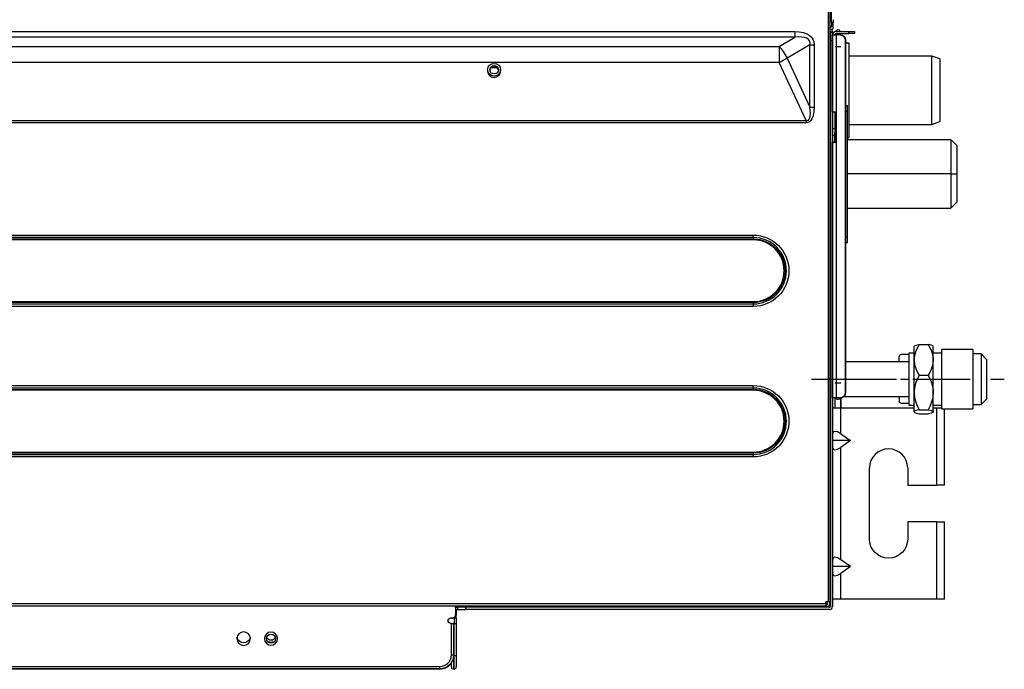
# Model space of a CAD drawing. Units: millimetres. Extents: x 841 to 2868, y 166 to 2183.
# Drawn here: x 1765 to 2125, y 166 to 404 of the extents above; entities that cross this region are included whole.
import ezdxf

# ---------------------------------------------------------------- set-up
doc = ezdxf.new("R2010")
doc.units = ezdxf.units.MM
doc.layers.add('1', color=7, linetype='CONTINUOUS', true_color=0xffffff)
doc.layers.add('TFR-TRI', color=7, linetype='CONTINUOUS', true_color=0xffffff)

msp = doc.modelspace()

# ---------------------------------------------------------------- linework, layer by layer
at = {"layer": '1', "color": 155, "linetype": 'Continuous'}
for p, q in [((2060.51516, 191.18284), (2060.51516, 539.3979)), ((2061.01516, 539.3979), (2061.01516, 191.18284)), ((2061.61516, 403.36834), (2061.61516, 510.88044)), ((2062.21516, 403.96834), (2062.21516, 402.96834)), ((2061.01516, 403.36834), (2061.61516, 403.36834)), ((2061.01516, 401.36834), (2061.61516, 401.36834)), ((2061.61516, 403.36834), (2061.61516, 401.36834)), ((2061.61516, 402.96834), (2062.21516, 402.96834)), ((2062.21516, 400.96834), (2062.21516, 402.96834)), ((2064.01521, 400.23129), (2064.01513, 400.23129)), ((1375.29563, 399.66985), (2048.27709, 399.66985)), ((2048.27709, 397.54853), (1375.29563, 397.54853)), ((2042.43112, 394.17336), (2048.27709, 397.54853)), ((2048.27709, 399.66985), (2048.27709, 397.54853)), ((2061.21516, 399.68284), (2061.21516, 399.58284)), ((2061.21516, 399.58284), (2062.01516, 399.58284)), ((2061.21516, 399.58284), (2061.21516, 399.38284)), ((2061.21516, 399.38284), (2062.01516, 399.38284)), ((2061.21516, 399.38284), (2061.21516, 396.38284)), ((2061.21516, 396.38284), (2062.01516, 396.38284)), ((2061.21516, 396.38284), (2061.21516, 189.38284)), ((2062.01516, 399.68284), (2062.01516, 399.58284)), ((2062.01516, 399.58284), (2062.01516, 399.38284)), ((2062.01516, 399.38284), (2062.01516, 396.38284)), ((2062.01516, 396.38284), (2062.01516, 189.38284)), ((2062.01521, 398.38289), (2063.31521, 398.38289)), ((2062.01521, 370.18289), (2062.01521, 398.38289)), ((2062.81522, 398.3829), (2063.01513, 398.3829)), ((2063.31513, 398.88289), (2068.01521, 398.88289)), ((2063.31521, 398.38289), (2063.31521, 370.18289)), ((2064.81513, 398.38289), (2063.31521, 398.38289)), ((2063.31522, 399.68289), (2068.01521, 399.68289)), ((2065.01521, 398.37282), (2065.01521, 398.88288)), ((2066.81513, 267.73129), (2066.81513, 396.38289)), ((2066.81513, 396.38289), (2066.81513, 396.38289)), ((2066.81513, 396.38289), (2066.81513, 267.73129)), ((2066.81522, 396.3829), (2066.81522, 396.3829)), ((2066.81522, 396.3829), (2066.81522, 372.57431)), ((2066.81522, 372.57431), (2066.81522, 396.3829)), ((2068.01521, 398.88289), (2068.01521, 399.68289)), ((2068.01521, 399.68289), (2070.01521, 399.68289)), ((2070.01521, 398.88289), (2068.01521, 398.88289)), ((2070.01522, 399.68289), (2070.01522, 398.88289)), ((1381.14159, 394.17336), (2042.43112, 394.17336)), ((2042.43112, 394.17336), (2042.43112, 388.3778)), ((2053.75439, 394.73615), (2045.43112, 389.93072)), ((2053.75439, 394.73615), (2055.25439, 394.73615)), ((2053.75439, 371.99658), (2053.75439, 394.73615)), ((2055.25439, 394.73615), (2055.25439, 371.99658)), ((2061.21516, 395.78287), (2061.01514, 395.78287)), ((2061.21523, 395.98284), (2061.01518, 395.98284)), ((2063.01513, 394.23129), (2065.01513, 394.23129)), ((2066.81516, 395.49735), (2068.01516, 395.49735)), ((2068.01516, 395.49735), (2068.01516, 360.89735)), ((2045.43112, 389.93072), (2053.75439, 371.99658)), ((2061.01514, 390.98287), (2061.21516, 390.98287)), ((2062.01521, 390.78284), (2062.01514, 390.78284)), ((2098.31818, 390.69733), (2068.01566, 390.69733)), ((2101.31818, 389.60542), (2098.31818, 390.69733)), ((2098.31818, 365.69733), (2098.31818, 390.69733)), ((2101.31818, 389.60542), (2101.31818, 366.78924)), ((2042.43112, 388.3778), (1381.14159, 388.3778)), ((1935.74536, 385.69951), (1935.74536, 385.2108)), ((1939.19668, 386.32305), (1937.06526, 386.32305)), ((1940.54536, 385.2108), (1940.54536, 385.69951)), ((2052.31168, 367.08816), (2042.43112, 388.3778)), ((2062.01514, 385.98284), (2062.01521, 385.98284)), ((2061.21516, 381.78282), (2061.01516, 381.78282)), ((2062.01519, 379.47457), (2062.01518, 373.97457)), ((2053.75439, 371.99658), (2055.25439, 371.99658)), ((2066.81511, 372.57467), (2067.51518, 372.57467)), ((2067.51518, 370.57467), (2067.51518, 372.57467)), ((2063.31517, 370.18289), (2062.01521, 370.18289)), ((2063.01513, 361.73129), (2063.01513, 370.18273)), ((2063.31513, 370.18289), (2063.31513, 359.18289)), ((2066.8151, 370.57467), (2067.51518, 370.57467)), ((2067.51515, 324.57467), (2067.51518, 370.57467)), ((1371.26104, 367.08816), (2052.31168, 367.08816)), ((2052.31168, 366.3117), (1371.26104, 366.3117)), ((2052.31168, 367.08816), (2052.31168, 366.3117)), ((2062.01513, 364.23129), (2063.01506, 364.23129)), ((2062.81514, 364.2313), (2062.81514, 361.68289)), ((2068.01566, 365.69733), (2098.31818, 365.69733)), ((2098.31818, 365.69733), (2101.31818, 366.78924)), ((2062.81514, 361.68289), (2062.01523, 361.68289)), ((2062.81514, 361.68289), (2062.81514, 359.18289)), ((2062.81522, 359.18227), (2062.81522, 362.47369)), ((2063.01513, 359.18173), (2063.01513, 361.73129)), ((2063.01513, 361.73129), (2063.31524, 361.73129)), ((2067.51516, 360.89735), (2068.01516, 360.89735)), ((2062.01521, 359.18289), (2063.31517, 359.18289)), ((2062.01521, 265.73129), (2062.01521, 359.18289)), ((2063.31521, 359.18289), (2063.31521, 265.73129)), ((2105.36494, 360.07464), (2067.51518, 360.07467)), ((2107.51517, 357.92444), (2105.42678, 360.0128)), ((2107.51517, 357.92444), (2107.51517, 347.57464)), ((2105.36511, 347.57464), (2067.51517, 347.57467)), ((2107.51517, 347.57464), (2107.51517, 337.22484)), ((2105.42677, 335.13648), (2107.51516, 337.22484)), ((2067.51516, 335.07467), (2105.36492, 335.07464)), ((2062.01521, 330.78284), (2062.01514, 330.78284)), ((1391.01516, 325.22132), (2033.01516, 325.22132)), ((2033.01516, 324.30208), (1391.01516, 324.30208)), ((2033.01516, 324.30208), (2033.01516, 325.22132)), ((2033.01516, 324.30208), (2033.01516, 323.82929)), ((2062.01514, 325.98284), (2062.01521, 325.98284)), ((2066.81511, 324.57467), (2067.51515, 324.57467)), ((2067.51515, 322.57467), (2067.51515, 324.57467)), ((1391.01516, 323.82929), (2033.01516, 323.82929)), ((2033.01516, 323.47573), (1391.01516, 323.47573)), ((2033.01516, 323.47573), (2033.01516, 323.82929)), ((2066.81511, 322.57467), (2067.51515, 322.57467)), ((2066.81522, 322.57507), (2066.81522, 267.73129)), ((2066.81522, 267.73129), (2066.81522, 322.57507)), ((1391.01516, 300.88995), (2033.01516, 300.88995)), ((2033.01516, 300.53639), (1391.01516, 300.53639)), ((1391.01516, 300.0636), (2033.01516, 300.0636)), ((2033.01516, 299.14436), (1391.01516, 299.14436)), ((2033.01516, 300.88995), (2033.01516, 300.53639)), ((2033.01516, 300.53639), (2033.01516, 300.0636)), ((2033.01516, 300.0636), (2033.01516, 299.14436)), ((2061.21516, 290.92758), (2061.01516, 290.92758)), ((2061.21516, 289.05218), (2061.01516, 289.05218)), ((2061.21516, 284.58287), (2061.01514, 284.58287)), ((2061.01514, 279.78287), (2061.21516, 279.78287)), ((2062.01519, 274.23129), (2062.01522, 274.23129)), ((2061.01516, 272.23885), (2061.21516, 272.23885)), ((2062.01522, 273.23129), (2062.01522, 270.23128)), ((2063.01513, 271.23129), (2065.01513, 271.23129)), ((1391.01516, 270.22132), (2033.01516, 270.22132)), ((2033.01516, 269.30208), (1391.01516, 269.30208)), ((1391.01516, 268.82929), (2033.01516, 268.82929)), ((2033.01516, 268.47573), (1391.01516, 268.47573)), ((2033.01516, 269.30208), (2033.01516, 270.22132)), ((2033.01516, 269.30208), (2033.01516, 268.82929)), ((2033.01516, 268.47573), (2033.01516, 268.82929)), ((2061.21516, 269.29885), (2061.01516, 269.29885)), ((2066.81513, 267.73129), (2066.81513, 267.73129)), ((2066.81522, 267.73129), (2066.81522, 267.73129)), ((2063.31521, 265.73129), (2062.01521, 265.73129)), ((2063.01517, 262.08269), (2063.01517, 265.68667)), ((2064.81513, 265.73129), (2063.31521, 265.73129)), ((2064.01513, 265.23129), (2064.01515, 265.23129)), ((2065.01517, 265.74103), (2065.01517, 262.08269)), ((2065.01517, 262.08269), (2065.01517, 265.74103)), ((2065.01517, 262.08282), (2065.01517, 263.53885)), ((2065.01517, 262.08282), (2065.01517, 263.53885)), ((2061.01516, 261.73885), (2061.21516, 261.73885)), ((2062.01516, 262.08284), (2065.01516, 262.08284)), ((2065.01516, 252.58284), (2065.01516, 262.08284)), ((2065.01516, 262.08284), (2091.87948, 262.08284)), ((2098.87944, 262.08284), (2100.01516, 262.08284)), ((2100.01516, 262.08284), (2100.01516, 233.83284)), ((2100.01516, 262.08284), (2101.87945, 262.08284)), ((2103.01516, 233.83284), (2103.01516, 261.68203)), ((2061.21516, 258.98284), (2061.01514, 258.98284)), ((2061.01514, 253.18284), (2061.21516, 253.18284)), ((2065.01516, 252.58284), (2068.55069, 250.08284)), ((2068.55069, 250.08284), (2062.01516, 250.08284)), ((2068.55069, 250.08284), (2065.01516, 247.58284)), ((1391.01516, 245.88995), (2033.01516, 245.88995)), ((2033.01516, 245.53639), (1391.01516, 245.53639)), ((1391.01516, 245.0636), (2033.01516, 245.0636)), ((2033.01516, 245.88995), (2033.01516, 245.53639)), ((2033.01516, 245.53639), (2033.01516, 245.0636)), ((2033.01516, 245.0636), (2033.01516, 244.14436)), ((2065.01516, 206.56017), (2065.01516, 247.58284)), ((2033.01516, 244.14436), (1391.01516, 244.14436)), ((2075.51516, 214.08284), (2075.51516, 240.08284)), ((2089.51516, 240.08284), (2089.51516, 233.83284)), ((2061.01515, 237.08284), (2061.20805, 237.08284)), ((2061.20805, 237.08284), (2061.21518, 237.08284)), ((2061.20805, 217.08284), (2061.20805, 237.08284)), ((2089.51516, 233.83284), (2100.01516, 233.83284)), ((2103.01516, 233.83284), (2100.01516, 233.83284)), ((2089.51516, 220.33284), (2089.51516, 214.08284)), ((2100.01516, 220.33284), (2089.51516, 220.33284)), ((2100.01516, 220.33284), (2100.01516, 192.08284)), ((2100.01516, 220.33284), (2103.01516, 220.33284)), ((2103.01516, 192.08284), (2103.01516, 220.33284)), ((2061.20805, 217.08284), (2061.01515, 217.08284)), ((2061.20805, 217.08284), (2061.21518, 217.08284)), ((2068.55069, 204.06017), (2065.01516, 206.56017)), ((2068.55069, 204.06017), (2062.01516, 204.06017)), ((2068.55069, 204.06017), (2065.01516, 201.56017)), ((2061.21516, 200.98284), (2061.01516, 200.98284)), ((2065.01516, 192.08284), (2065.01516, 201.56017)), ((2061.01516, 195.18284), (2061.21516, 195.18284)), ((2060.51516, 191.18284), (2059.51516, 191.18284)), ((2059.51516, 190.48284), (2059.51516, 191.18284)), ((2060.21516, 190.38284), (2060.21516, 191.18282)), ((2061.01516, 191.18284), (2060.51516, 191.18284)), ((2061.01516, 190.38284), (2061.01516, 191.18282)), ((2065.01516, 192.08284), (2062.01516, 192.08284)), ((2100.01516, 192.08284), (2065.01516, 192.08284)), ((2103.01516, 192.08284), (2100.01516, 192.08284)), ((1364.51516, 190.48284), (2059.51516, 190.48284)), ((1364.51516, 189.68284), (2059.51516, 189.68284)), ((1924.06516, 189.68284), (1924.06516, 186.28284)), ((1924.06816, 189.07735), (1924.06816, 189.68283)), ((1924.31516, 188.18284), (1924.31516, 186.28284)), ((1924.51516, 189.18284), (1924.71516, 189.18284)), ((1924.51516, 188.38284), (1924.71516, 188.38284)), ((1924.71516, 189.38284), (1924.71516, 189.18284)), ((1924.71516, 189.18284), (1924.71516, 188.38284)), ((1927.71516, 189.18284), (1924.71516, 189.18284)), ((1924.71516, 188.38284), (1927.71516, 188.38284)), ((1925.51516, 189.38284), (1925.51516, 189.18284)), ((1925.51516, 189.38284), (1928.71516, 189.38284)), ((1927.71516, 189.18284), (1927.71516, 188.38284)), ((2061.01516, 189.18284), (1927.71516, 189.18284)), ((2061.01516, 188.38284), (1927.71516, 188.38284)), ((1928.71516, 189.38284), (1928.71516, 189.68285)), ((1929.71516, 189.38284), (1928.71516, 189.38284)), ((1929.71516, 189.38284), (1929.71516, 189.68285)), ((1929.71516, 189.18284), (1929.71516, 189.38284)), ((1937.88673, 189.38284), (1929.71516, 189.38284)), ((1937.88673, 189.38284), (1937.88673, 189.68285)), ((1937.88673, 189.38284), (1939.30094, 189.38284)), ((1939.30094, 189.38284), (1939.30094, 189.68285)), ((1939.30094, 189.38284), (1940.12937, 189.38284)), ((1940.12937, 189.38284), (1940.12937, 189.68285)), ((1940.12937, 189.38284), (1941.54358, 189.38284)), ((1941.54358, 189.38284), (1941.54358, 189.68285)), ((1968.87699, 189.38284), (1941.54358, 189.38284)), ((1968.876, 189.68287), (1968.876, 189.18284)), ((1973.676, 189.18284), (1973.676, 189.68287)), ((2054.88673, 189.38284), (1973.67637, 189.38284)), ((2054.88673, 189.38284), (2054.88673, 189.68285)), ((2054.88673, 189.38284), (2056.30094, 189.38284)), ((2056.30094, 189.38284), (2056.30094, 189.68285)), ((2056.30094, 189.38284), (2057.12937, 189.38284)), ((2057.12937, 189.38284), (2057.12937, 189.68285)), ((2057.12937, 189.38284), (2058.54358, 189.38284)), ((2058.54358, 189.38284), (2058.54358, 189.68285)), ((2058.54358, 189.38284), (2060.01516, 189.38284)), ((2059.51514, 190.18284), (2060.01516, 190.18284)), ((2059.51516, 190.48284), (2059.51516, 189.68284)), ((1922.31516, 185.28284), (1923.06516, 185.28284)), ((1923.51516, 185.38982), (1923.51516, 185.28284)), ((1923.51516, 185.28284), (1924.31516, 185.28284)), ((1923.51516, 185.28284), (1923.51516, 183.28284)), ((1924.06514, 186.28284), (1924.31516, 186.28284)), ((1924.31516, 185.28284), (1924.31516, 186.28284)), ((1924.31516, 185.28284), (1924.31516, 183.28284)), ((1922.51516, 183.28284), (1922.31516, 183.28284)), ((1922.51516, 171.68284), (1922.51516, 183.28284)), ((1922.51516, 183.28284), (1923.31516, 183.28284)), ((1923.31516, 183.28284), (1923.31516, 171.68284)), ((1923.51516, 183.28284), (1923.31516, 183.28284)), ((1923.51516, 171.58284), (1923.51516, 183.28284)), ((1923.51516, 183.28284), (1924.31516, 183.28284)), ((1924.31516, 183.28284), (1924.31516, 171.58284)), ((1923.31516, 171.68284), (1922.51516, 171.68284)), ((1923.31516, 171.68302), (1923.31516, 171.58284)), ((1923.31516, 171.58284), (1923.31516, 166.58284)), ((1923.51516, 171.58284), (1923.31516, 171.58284)), ((1923.51516, 166.58284), (1923.51516, 171.58284)), ((1923.51516, 171.58284), (1924.31516, 171.58284)), ((1924.31516, 171.58284), (1924.31516, 167.38284)), ((1392.81516, 167.48284), (1918.31516, 167.48284)), ((1918.31516, 166.68284), (1392.81516, 166.68284)), ((1918.31516, 166.48284), (1392.81516, 166.48284)), ((1918.31516, 166.68284), (1918.31516, 167.48284)), ((1918.31516, 166.48284), (1918.31516, 166.68284)), ((1922.51516, 167.38284), (1922.51516, 168.96988)), ((1923.51516, 166.58284), (1923.31516, 166.58284))]:
    msp.add_line(p, q, dxfattribs=at)
at = {"layer": '1', "color": 155, "linetype": 'Continuous', "extrusion": (0, 0, -1)}
for centre, radius in [((-1846.51516, 177.68284), 2.5), ((-1856.51516, 177.68284), 2.4)]:
    msp.add_circle(centre, radius, dxfattribs=at)
at = {"layer": '1', "color": 155, "linetype": 'Continuous'}
msp.add_circle((1856.51516, 177.68284), 1.6, dxfattribs=at)
at = {"layer": '1', "color": 155, "linetype": 'Continuous', "extrusion": (0, 0, -1)}
for centre, radius, start, end in [((-2061.61516, 400.96834), 0.6, 180, 0), ((-2063.31522, 398.38289), 0.5, 0, 53.1168545), ((-2064.81513, 396.38289), 2, 90, 180), ((-2033.01516, 312.18284), 13.03848, 90, 270), ((-2033.01516, 312.18284), 11.64645, 90, 270), ((-2033.01516, 257.18284), 13.03848, 90, 270), ((-2033.01516, 257.18284), 11.64645, 90, 270), ((-2064.81513, 267.73129), 2, 180, 270), ((-2064.81522, 267.73129), 2, 180, 264.2610928), ((-2082.51516, 214.08284), 7, 180, 0), ((-1924.51516, 188.18284), 1, 63.4486201, 90), ((-1924.51516, 188.18284), 0.2, 0, 90), ((-2060.01516, 190.38284), 1, 180, 270), ((-2060.01516, 190.38284), 0.2, 180, 270), ((-1922.31516, 184.28284), 1, 270, 90), ((-1922.31516, 184.28284), 1, 89.9978448, 112.1170524), ((-1846.51516, 178.68284), 2.5, 270, 348.4631323), ((-1846.51516, 178.68284), 2.5, 191.5368677, 270), ((-1856.51516, 178.68284), 1.6, 270, 341.7918624), ((-1856.51516, 178.68284), 2.4, 270, 298.9575018), ((-1856.51516, 178.68284), 1.6, 198.2081376, 270), ((-1856.51516, 178.68284), 2.4, 241.0424982, 270), ((-1918.31516, 171.68284), 5, 180, 270), ((-1918.31516, 171.48284), 5, 212.8612453, 270)]:
    msp.add_arc(centre, radius, start, end, dxfattribs=at)
at = {"layer": '1', "color": 155, "linetype": 'Continuous'}
for centre, radius, start, end in [((2061.01516, 399.68284), 1, 85.7685921, 90), ((2061.01516, 399.68284), 1, 0, 44.1900002), ((2064.01513, 399.23129), 1, 26.8481522, 154.141899), ((2064.01521, 399.23129), 1, 26.8481522, 90.0000187), ((2061.01516, 399.68284), 0.2, 0, 90), ((2063.31522, 398.38289), 1.3, 90, 180.0000809), ((2063.31513, 398.38289), 0.5, 90, 180.0002102), ((2064.81513, 396.38289), 2, 0, 90), ((2064.81522, 396.3829), 2, 360, 84.2582853), ((2066.01516, 393.98284), 2, 49.2215624, 66.4186041), ((2033.01516, 312.18284), 12.11924, 270, 90), ((2033.01516, 312.18284), 11.29289, 270, 90), ((2033.01516, 257.18284), 12.11924, 270, 90), ((2033.01516, 257.18284), 11.29289, 270, 90), ((2064.81513, 267.73129), 2, 270, 0), ((2064.01513, 266.23129), 1, 210.0009098, 330.0721798), ((2064.01515, 266.23129), 1, 270.0000187, 330.0721798), ((2082.51516, 240.08284), 7, 0, 180), ((1925.51516, 189.38284), 0.8, 157.9752875, 180), ((2061.01516, 189.38284), 0.2, 270, 0), ((2061.01516, 189.38284), 1, 270, 0), ((1923.06816, 186.13567), 1, 247.8829476, 296.5523892), ((1923.06516, 186.28284), 1, 270, 0), ((1918.31516, 171.68284), 4.2, 270, 0), ((1923.31516, 167.38284), 0.8, 180, 270), ((1923.51516, 167.38284), 0.8, 270, 0)]:
    msp.add_arc(centre, radius, start, end, dxfattribs=at)
at = {"layer": '1', "color": 155, "linetype": 'Continuous', "extrusion": (0, 0, -1)}
for centre, major_axis, ratio, start_param, end_param in [((2037.25439, 386.94192), (17.42843, 10.06231), 0.447213595, 5.624127271, 6.535865562), ((2037.25439, 401.08503), (-16.04228, 34.56631), 0.236173745, 2.670863371, 3.25076546)]:
    msp.add_ellipse(centre, major_axis=major_axis, ratio=ratio, start_param=start_param, end_param=end_param, dxfattribs=at)
at = {"layer": '1', "color": 155, "linetype": 'Continuous'}
for centre, major_axis, ratio, start_param, end_param in [((2037.25439, 386.94192), (16.26653, 9.39149), 0.319438283, 6.030505052, 6.942243343), ((2042.43112, 389.93072), (-3, 5.19615), 0.447213595, 4.459708725, 5.371447016), ((2042.43112, 389.93072), (-5.44244, -2.52584), 0.236173745, 1.461623521, 2.041525609), ((1938.14536, 385.2108), (1.6, 0), 0.965925826, 2.244569685, 2.982745907), ((1938.14536, 385.2108), (1.6, 0), 0.965925826, 0.843222789, 2.244569685), ((1938.14536, 385.2108), (1.6, 0), 0.965925826, 0.158846598, 0.843222789), ((1938.14536, 385.2108), (-2.4, 0), 0.965925826, 0, 3.141592487), ((2037.25439, 401.08503), (-15.74401, 33.92363), 0.160432025, 3.032419848, 3.612321936), ((2065.01516, 250.46152), (-2.77164, 2.77164), 0.414213562, 5.105088063, 6.675884389), ((2065.01516, 249.70416), (2.77164, 2.77164), 0.414213562, 2.748893574, 4.319689897), ((2065.01516, 204.43885), (-2.77164, 2.77164), 0.414213562, 5.105088064, 6.675884387), ((2065.01516, 203.68149), (2.77164, 2.77164), 0.414213562, 2.748893572, 4.319689898)]:
    msp.add_ellipse(centre, major_axis=major_axis, ratio=ratio, start_param=start_param, end_param=end_param, dxfattribs=at)
for major_axis in [(-2.4, 0), (1.6, 0)]:
    msp.add_ellipse((1938.14536, 385.69951), major_axis=major_axis, ratio=0.965925826, dxfattribs=at)
for points, knots in [([(1937.06167, 386.31248), (1937.07484, 386.32969), (1937.21203, 386.49798), (1937.60706, 386.6635), (1937.96593, 386.72726), (1938.14536, 386.72902)], [0, 0, 0, 0, 0.056447122, 0.569754752, 1, 1, 1, 1]), ([(1938.14536, 386.72902), (1938.29455, 386.72807), (1938.62262, 386.68124), (1939.00774, 386.53171), (1939.172, 386.36042), (1939.20548, 386.32047)], [0, 0, 0, 0, 0.36823591, 0.863440041, 1, 1, 1, 1]), ([(2105.36494, 360.07464), (2105.36494, 360.07481), (2105.36494, 360.05481), (2105.36494, 359.97435), (2105.36494, 359.91423), (2105.36494, 359.67597), (2105.36494, 359.44051), (2105.36494, 358.96897), (2105.36494, 358.79245), (2105.36494, 358.40738), (2105.36494, 357.98878), (2105.36494, 357.50395), (2105.36494, 356.98546), (2105.36494, 356.70768), (2105.36494, 355.83707), (2105.36494, 355.20762), (2105.36494, 354.19145), (2105.36494, 353.84065), (2105.36493, 353.11407), (2105.36493, 352.74227), (2105.36493, 351.61124), (2105.36493, 350.83268), (2105.36493, 349.6276), (2105.36493, 349.21825), (2105.36493, 348.39866), (2105.36493, 347.9874), (2105.36493, 347.57464)], [0, 0, 0, 0, 0.06241288, 0.06241288, 0.124918688, 0.124918688, 0.249930304, 0.249930304, 0.312436112, 0.312436112, 0.37494192, 0.437447728, 0.437447728, 0.499953536, 0.499953536, 0.624965152, 0.624965152, 0.68747096, 0.68747096, 0.749976768, 0.749976768, 0.874988384, 0.874988384, 0.937494192, 0.937494192, 1, 1, 1, 1]), ([(2105.36493, 347.57464), (2105.36493, 346.74913), (2105.36493, 345.93575), (2105.36493, 344.33252), (2105.36493, 343.53665), (2105.36493, 342.02943), (2105.36493, 341.31146), (2105.36493, 340.28877), (2105.36493, 339.95598), (2105.36493, 339.32297), (2105.36493, 338.71907), (2105.36493, 338.17224), (2105.36493, 337.65422), (2105.36492, 337.40896), (2105.36492, 336.72232), (2105.36492, 336.33886), (2105.36492, 335.87118), (2105.36492, 335.73334), (2105.36492, 335.49468), (2105.36492, 335.39414), (2105.36492, 335.15513), (2105.36492, 335.0753), (2105.36492, 335.07465)], [0, 0, 0, 0, 0.125019755, 0.125019755, 0.25003951, 0.25003951, 0.375059264, 0.375059264, 0.437569142, 0.437569142, 0.500079019, 0.562588897, 0.562588897, 0.625098774, 0.625098774, 0.750118529, 0.750118529, 0.812628406, 0.812628406, 0.875138284, 0.875138284, 1, 1, 1, 1])]:
    msp.add_open_spline(points, degree=3, knots=knots, dxfattribs=at)
msp.add_open_spline([(2105.36505, 347.57464), (2106.08176, 347.57464), (2106.79846, 347.57464), (2107.51517, 347.57464)], degree=3, dxfattribs=at)
at = {"layer": 'TFR-TRI', "color": 155, "linetype": 'Continuous'}
for p, q in [((2091.87948, 284.47679), (2092.07036, 284.70138)), ((2092.07036, 284.70138), (2092.62594, 284.92598)), ((2092.62594, 284.92598), (2093.13366, 285.06495)), ((2093.73498, 285.20065), (2093.08386, 284.05479)), ((2093.13366, 285.06495), (2093.73498, 285.20065)), ((2093.73498, 285.20065), (2097.02393, 285.20065)), ((2097.62506, 285.06495), (2097.02393, 285.20065)), ((2097.02393, 285.20065), (2097.67486, 284.05479)), ((2098.13278, 284.92598), (2097.62506, 285.06495)), ((2098.68836, 284.70138), (2098.13278, 284.92598)), ((2098.87944, 284.47679), (2098.68836, 284.70138)), ((2086.51566, 281.11863), (2086.37943, 280.88284)), ((2086.66933, 281.26729), (2086.51934, 281.11665)), ((2086.91583, 281.40238), (2086.66933, 281.26729)), ((2087.24546, 281.53559), (2086.91583, 281.40238)), ((2089.87941, 281.53559), (2087.24546, 281.53559)), ((2091.87948, 282.04803), (2089.87941, 282.04803)), ((2089.87941, 282.04803), (2089.87941, 281.94194)), ((2089.87941, 281.94194), (2089.87941, 281.62599)), ((2089.87941, 281.62599), (2089.87941, 281.10725)), ((2089.87941, 281.10725), (2089.87941, 280.39731)), ((2091.87948, 284.39481), (2091.87948, 284.53839)), ((2091.87948, 284.53839), (2091.87948, 284.47679)), ((2091.87948, 284.04857), (2091.87948, 284.39481)), ((2091.87948, 283.50553), (2091.87948, 284.04857)), ((2091.87948, 282.775), (2091.87948, 283.50553)), ((2091.87948, 281.86948), (2091.87948, 282.775)), ((2091.87948, 280.80448), (2091.87948, 281.86948)), ((2092.13373, 281.60724), (2091.91087, 280.3017)), ((2092.54087, 282.86523), (2092.13373, 281.60724)), ((2093.08386, 284.05479), (2092.54087, 282.86523)), ((2097.67486, 284.05479), (2098.21785, 282.86523)), ((2098.21785, 282.86523), (2098.625, 281.60724)), ((2098.625, 281.60724), (2098.84785, 280.3017)), ((2098.87944, 284.39481), (2098.87944, 284.53839)), ((2098.87944, 284.53839), (2098.87944, 284.47679)), ((2098.87944, 284.04857), (2098.87944, 284.39481)), ((2098.87944, 283.50553), (2098.87944, 284.04857)), ((2098.87944, 282.775), (2098.87944, 283.50553)), ((2098.87944, 281.86948), (2098.87944, 282.775)), ((2101.87945, 282.04803), (2098.87944, 282.04803)), ((2098.87944, 280.80448), (2098.87944, 281.86948)), ((2113.37933, 283.41404), (2101.87945, 283.41404)), ((2101.87945, 283.41404), (2101.87945, 283.30343)), ((2101.87945, 283.30343), (2101.87945, 282.9739)), ((2101.87945, 282.9739), (2101.87945, 282.43209)), ((2101.87945, 282.43209), (2101.87945, 281.68909)), ((2101.87945, 281.68909), (2101.87945, 280.76001)), ((2113.37933, 283.41404), (2113.37933, 283.30343)), ((2113.37933, 283.30343), (2113.37933, 282.9739)), ((2113.37933, 282.9739), (2113.37933, 282.43209)), ((2113.37933, 282.43209), (2113.37933, 281.68909)), ((2116.37934, 281.79805), (2113.37933, 281.79805)), ((2113.37933, 281.68909), (2113.37933, 280.76001)), ((2118.37941, 279.79805), (2116.37934, 281.79805)), ((2116.37934, 281.79805), (2116.37934, 281.69471)), ((2116.37934, 281.69471), (2116.37934, 281.38708)), ((2116.37934, 281.38708), (2116.37934, 280.882)), ((2089.87941, 278.89803), (2066.81522, 278.89803)), ((2086.37943, 280.78011), (2086.37943, 280.88284)), ((2086.37943, 280.47446), (2086.37943, 280.78011)), ((2086.37943, 279.97345), (2086.37943, 280.47446)), ((2086.37943, 279.28951), (2086.37943, 279.97345)), ((2086.37943, 278.89803), (2086.37943, 279.28951)), ((2089.87941, 280.39731), (2089.87941, 279.51202)), ((2089.87941, 279.51202), (2089.87941, 278.47119)), ((2089.87941, 278.47119), (2089.87941, 277.29803)), ((2091.87948, 279.59821), (2091.87948, 280.80448)), ((2091.91087, 280.3017), (2091.87948, 279.59821)), ((2091.87948, 279.59821), (2092.07036, 277.85989)), ((2091.87948, 278.2713), (2091.87948, 279.59821)), ((2091.87948, 276.84646), (2091.87948, 278.2713)), ((2092.07036, 277.85989), (2092.62594, 276.12158)), ((2098.68836, 277.85989), (2098.13278, 276.12158)), ((2098.87944, 279.59821), (2098.68836, 277.85989)), ((2098.84785, 280.3017), (2098.87944, 279.59821)), ((2098.87944, 279.59821), (2098.87944, 280.80448)), ((2098.87944, 278.2713), (2098.87944, 279.59821)), ((2098.87944, 276.84646), (2098.87944, 278.2713)), ((2101.87945, 280.76001), (2101.87945, 279.66376)), ((2101.87945, 279.66376), (2101.87945, 278.42265)), ((2101.87945, 278.42265), (2101.87945, 277.06193)), ((2113.37933, 280.76001), (2113.37933, 279.66376)), ((2113.37933, 279.66376), (2113.37933, 278.42265)), ((2113.37933, 278.42265), (2113.37933, 277.06193)), ((2116.37934, 280.882), (2116.37934, 280.19076)), ((2116.37934, 280.19076), (2116.37934, 279.32877)), ((2116.37934, 279.32877), (2116.37934, 278.31532)), ((2116.37934, 278.31532), (2116.37934, 277.17304)), ((2118.37941, 279.79805), (2118.37941, 279.68791)), ((2118.37941, 279.68791), (2118.37941, 279.36082)), ((2118.37941, 279.36082), (2118.37941, 278.82672)), ((2118.37941, 278.82672), (2118.37941, 278.10186)), ((2118.37941, 278.10186), (2118.37941, 277.20824)), ((2089.87941, 277.29803), (2089.87941, 276.01877)), ((2089.87941, 276.01877), (2089.87941, 274.66198)), ((2089.87941, 274.66198), (2089.87941, 273.25797)), ((2091.87948, 275.34808), (2091.87948, 276.84646)), ((2091.87948, 273.80181), (2091.87948, 275.34808)), ((2092.62594, 276.12158), (2093.13366, 275.04589)), ((2093.73498, 273.99576), (2093.08386, 272.70187)), ((2093.13366, 275.04589), (2093.73498, 273.99576)), ((2093.73498, 273.99576), (2097.02393, 273.99576)), ((2097.62506, 275.04589), (2097.02393, 273.99576)), ((2097.02393, 273.99576), (2097.67486, 272.70187)), ((2098.13278, 276.12158), (2097.62506, 275.04589)), ((2098.87944, 275.34808), (2098.87944, 276.84646)), ((2098.87944, 273.80181), (2098.87944, 275.34808)), ((2101.87945, 277.06193), (2101.87945, 275.60935)), ((2101.87945, 275.60935), (2101.87945, 274.09442)), ((2101.87945, 274.09442), (2101.87945, 272.54803)), ((2113.37933, 277.06193), (2113.37933, 275.60935)), ((2113.37933, 275.60935), (2113.37933, 274.09442)), ((2113.37933, 274.09442), (2113.37933, 272.54803)), ((2116.37934, 277.17304), (2116.37934, 275.92745)), ((2116.37934, 275.92745), (2116.37934, 274.60636)), ((2116.37934, 274.60636), (2116.37934, 273.23929)), ((2118.37941, 277.20824), (2118.37941, 276.17303)), ((2118.37941, 276.17303), (2118.37941, 275.02768)), ((2118.37941, 275.02768), (2118.37941, 273.80699)), ((2089.87941, 273.25797), (2089.87941, 271.83809)), ((2089.87941, 271.83809), (2089.87941, 270.43409)), ((2089.87941, 270.43409), (2089.87941, 269.07729)), ((2091.87948, 272.23405), (2091.87948, 273.80181)), ((2091.87948, 270.67169), (2091.87948, 272.23405)), ((2091.87948, 269.14143), (2091.87948, 270.67169)), ((2092.54087, 271.35859), (2092.13373, 269.93809)), ((2093.08386, 272.70187), (2092.54087, 271.35859)), ((2097.67486, 272.70187), (2098.21785, 271.35859)), ((2098.21785, 271.35859), (2098.625, 269.93809)), ((2098.87944, 272.23405), (2098.87944, 273.80181)), ((2098.87944, 270.67169), (2098.87944, 272.23405)), ((2098.87944, 269.14143), (2098.87944, 270.67169)), ((2101.87945, 272.54803), (2101.87945, 271.00164)), ((2101.87945, 271.00164), (2101.87945, 269.48674)), ((2113.37933, 272.54803), (2113.37933, 271.00164)), ((2113.37933, 271.00164), (2113.37933, 269.48674)), ((2116.37934, 273.23929), (2116.37934, 271.8568)), ((2116.37934, 271.8568), (2116.37934, 270.48973)), ((2116.37934, 270.48973), (2116.37934, 269.16864)), ((2118.37941, 273.80699), (2118.37941, 272.54803)), ((2118.37941, 272.54803), (2118.37941, 271.2891)), ((2118.37941, 271.2891), (2118.37941, 270.06839)), ((2089.87941, 269.07729), (2089.87941, 267.79803)), ((2089.87941, 267.79803), (2089.87941, 266.6249)), ((2091.87948, 267.66945), (2091.87948, 269.14143)), ((2091.91087, 268.46386), (2091.87948, 267.66945)), ((2091.87948, 267.66945), (2092.07036, 265.70654)), ((2091.87948, 266.28095), (2091.87948, 267.66945)), ((2092.13373, 269.93809), (2091.91087, 268.46386)), ((2098.625, 269.93809), (2098.84785, 268.46386)), ((2098.87944, 267.66945), (2098.68836, 265.70654)), ((2098.84785, 268.46386), (2098.87944, 267.66945)), ((2098.87944, 267.66945), (2098.87944, 269.14143)), ((2098.87944, 266.28095), (2098.87944, 267.66945)), ((2101.87945, 269.48674), (2101.87945, 268.03414)), ((2101.87945, 268.03414), (2101.87945, 266.67344)), ((2101.87945, 266.67344), (2101.87945, 265.43233)), ((2113.37933, 269.48674), (2113.37933, 268.03414)), ((2113.37933, 268.03414), (2113.37933, 266.67344)), ((2113.37933, 266.67344), (2113.37933, 265.43233)), ((2116.37934, 269.16864), (2116.37934, 267.92305)), ((2116.37934, 267.92305), (2116.37934, 266.78075)), ((2116.37934, 266.78075), (2116.37934, 265.76732)), ((2118.37941, 270.06839), (2118.37941, 268.92304)), ((2118.37941, 268.92304), (2118.37941, 267.88783)), ((2118.37941, 267.88783), (2118.37941, 266.9942)), ((2118.37941, 266.9942), (2118.37941, 266.26935)), ((2066.09946, 266.19803), (2089.87882, 266.19803)), ((2086.41127, 266.19803), (2086.41451, 265.18994)), ((2086.41451, 265.18994), (2086.41689, 264.68894)), ((2086.41689, 264.68894), (2086.41834, 264.38329)), ((2086.41834, 264.38329), (2086.41883, 264.28056)), ((2086.55618, 264.04542), (2086.41883, 264.28056)), ((2086.71055, 263.89749), (2086.55985, 264.04742)), ((2086.95769, 263.76357), (2086.71055, 263.89749)), ((2087.28795, 263.63193), (2086.95769, 263.76357)), ((2089.92187, 263.64443), (2087.28795, 263.63193)), ((2089.87941, 266.6249), (2089.87941, 265.58404)), ((2089.87941, 265.58404), (2089.87941, 264.69878)), ((2089.87941, 264.69878), (2089.87941, 263.98884)), ((2089.87941, 263.98884), (2089.87941, 263.4701)), ((2089.87941, 263.4701), (2089.87941, 263.15415)), ((2089.87941, 263.15415), (2089.87941, 263.04803)), ((2089.87941, 263.04803), (2091.87948, 263.04803)), ((2091.87948, 264.99968), (2091.87948, 266.28095)), ((2091.87948, 263.84757), (2091.87948, 264.99968)), ((2091.87948, 262.84431), (2091.87948, 263.84757)), ((2092.07036, 265.70654), (2092.62594, 263.74363)), ((2092.62594, 263.74363), (2093.13366, 262.52897)), ((2098.13278, 263.74363), (2097.62506, 262.52897)), ((2098.68836, 265.70654), (2098.13278, 263.74363)), ((2098.87944, 264.99968), (2098.87944, 266.28095)), ((2098.87944, 263.84757), (2098.87944, 264.99968)), ((2098.87944, 262.84431), (2098.87944, 263.84757)), ((2098.87944, 263.04803), (2101.87945, 263.04803)), ((2101.87945, 265.43233), (2101.87945, 264.33606)), ((2101.87945, 264.33606), (2101.87945, 263.40697)), ((2101.87945, 263.40697), (2101.87945, 262.66397)), ((2113.37933, 265.43233), (2113.37933, 264.33606)), ((2113.37933, 264.33606), (2113.37933, 263.40697)), ((2113.37933, 263.40697), (2113.37933, 262.66397)), ((2113.37933, 263.29804), (2116.37934, 263.29804)), ((2116.37934, 265.76732), (2116.37934, 264.90533)), ((2116.37934, 263.29804), (2118.37941, 265.29804)), ((2116.37934, 264.90533), (2116.37934, 264.21407)), ((2116.37934, 264.21407), (2116.37934, 263.70899)), ((2116.37934, 263.70899), (2116.37934, 263.40135)), ((2116.37934, 263.40135), (2116.37934, 263.29804)), ((2118.37941, 266.26935), (2118.37941, 265.73527)), ((2118.37941, 265.73527), (2118.37941, 265.40818)), ((2118.37941, 265.40818), (2118.37941, 265.29804)), ((2091.87948, 262.00711), (2091.87948, 262.84431)), ((2091.87948, 261.35024), (2091.87948, 262.00711)), ((2091.87948, 260.88498), (2091.87948, 261.35024)), ((2091.87948, 260.6193), (2091.87948, 260.88498)), ((2091.91087, 260.71019), (2091.87948, 260.6193)), ((2091.87948, 260.6193), (2092.07036, 260.3947)), ((2092.13373, 260.87888), (2091.91087, 260.71019)), ((2092.07036, 260.3947), (2092.62594, 260.17011)), ((2092.54087, 261.04142), (2092.13373, 260.87888)), ((2093.08386, 261.19512), (2092.54087, 261.04142)), ((2092.62594, 260.17011), (2093.13366, 260.03111)), ((2093.73498, 261.34314), (2093.08386, 261.19512)), ((2093.13366, 262.52897), (2093.73498, 261.34314)), ((2093.13366, 260.03111), (2093.73498, 259.89544)), ((2093.73498, 261.34314), (2097.02393, 261.34314)), ((2093.73498, 259.89544), (2097.02393, 259.89544)), ((2097.62506, 262.52897), (2097.02393, 261.34314)), ((2097.02393, 261.34314), (2097.67486, 261.19512)), ((2097.62506, 260.03111), (2097.02393, 259.89544)), ((2098.13278, 260.17011), (2097.62506, 260.03111)), ((2097.67486, 261.19512), (2098.21785, 261.04142)), ((2098.68836, 260.3947), (2098.13278, 260.17011)), ((2098.21785, 261.04142), (2098.625, 260.87888)), ((2098.625, 260.87888), (2098.84785, 260.71019)), ((2098.87944, 260.6193), (2098.68836, 260.3947)), ((2098.84785, 260.71019), (2098.87944, 260.6193)), ((2098.87944, 262.00711), (2098.87944, 262.84431)), ((2098.87944, 261.35024), (2098.87944, 262.00711)), ((2098.87944, 260.88498), (2098.87944, 261.35024)), ((2098.87944, 260.6193), (2098.87944, 260.88498)), ((2101.87945, 262.66397), (2101.87945, 262.12219)), ((2101.87945, 262.12219), (2101.87945, 261.79263)), ((2101.87945, 261.79263), (2101.87945, 261.68203)), ((2101.87945, 261.68203), (2113.37933, 261.68203)), ((2113.37933, 262.66397), (2113.37933, 262.12219)), ((2113.37933, 262.12219), (2113.37933, 261.79263)), ((2113.37933, 261.79263), (2113.37933, 261.68203))]:
    msp.add_line(p, q, dxfattribs=at)
at = {"layer": 'TFR-TRI', "color": 251, "linetype": 'Continuous'}
for p, q in [((2054.37944, 272.54803), (2072.21265, 272.54803)), ((2066.87945, 272.58284), (2085.37949, 272.58284)), ((2073.71276, 272.54803), (2076.71277, 272.54803)), ((2086.8794, 272.58284), (2089.87941, 272.58284)), ((2091.37951, 272.58284), (2109.87954, 272.58284)), ((2109.87954, 272.58284), (2112.37939, 272.58284)), ((2119.87932, 272.54803), (2122.37936, 272.54803)), ((2122.37936, 272.54803), (2124.8794, 272.54803))]:
    msp.add_line(p, q, dxfattribs=at)

doc.saveas('drawing.dxf')
